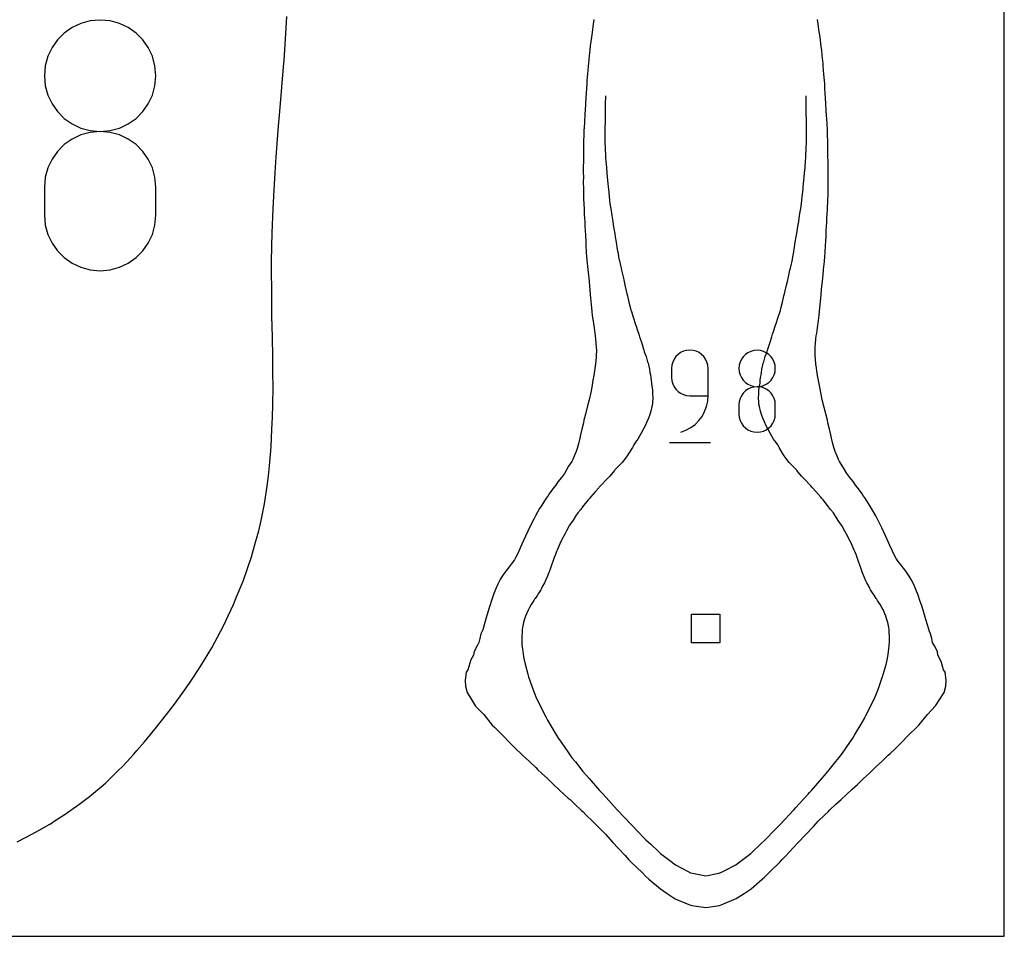
# Model space of a CAD drawing. Extents: x -1 to 226, y -75 to 31.
# Drawn here: x 28 to 37, y -38 to -30 of the extents above; entities that cross this region are included whole.
import ezdxf

# ---------------------------------------------------------------- set-up
doc = ezdxf.new("R2010")
doc.units = 0
doc.header["$MEASUREMENT"] = 0
for name, color, linetype in [('annotation', 7, 'Continuous'), ('boundary', 7, 'Continuous'), ('frame', 7, 'Continuous'), ('hole', 7, 'Continuous')]:
    doc.layers.add(name, color=color, linetype=linetype)

msp = doc.modelspace()

# ---------------------------------------------------------------- linework, layer by layer
at = {"layer": 'annotation', "color": 1}
for p, q in [((29.0073, -30.1922), (28.931, -30.2285)), ((29.0901, -30.1694), (29.0073, -30.1922)), ((29.1781, -30.1615), (29.0901, -30.1694)), ((29.1781, -30.1615), (29.1781, -30.1615)), ((29.266, -30.1694), (29.1781, -30.1615)), ((29.3489, -30.1922), (29.266, -30.1694)), ((29.4252, -30.2285), (29.3489, -30.1922)), ((28.8626, -30.2769), (28.8035, -30.3359)), ((28.931, -30.2285), (28.8626, -30.2769)), ((29.4936, -30.2769), (29.4252, -30.2285)), ((29.5527, -30.3359), (29.4936, -30.2769)), ((28.8035, -30.3359), (28.7551, -30.4042)), ((29.601, -30.4042), (29.5527, -30.3359)), ((28.7551, -30.4042), (28.7188, -30.4804)), ((29.6373, -30.4804), (29.601, -30.4042)), ((28.7188, -30.4804), (28.696, -30.5631)), ((29.6601, -30.5631), (29.6373, -30.4804)), ((28.696, -30.5631), (28.6881, -30.6508)), ((29.668, -30.6508), (29.6601, -30.5631)), ((28.6881, -30.6508), (28.696, -30.7389)), ((28.6881, -30.6508), (28.6881, -30.6508)), ((29.6601, -30.7389), (29.668, -30.6508)), ((29.668, -30.6508), (29.668, -30.6508)), ((28.696, -30.7389), (28.7188, -30.8219)), ((29.6373, -30.8219), (29.6601, -30.7389)), ((28.7188, -30.8219), (28.7551, -30.8983)), ((29.601, -30.8983), (29.6373, -30.8219)), ((33.6185, -30.8858), (33.6177, -30.9357)), ((33.619, -30.8469), (33.6185, -30.8858)), ((33.6193, -30.8278), (33.619, -30.8469)), ((35.3829, -30.8468), (35.3825, -30.8274)), ((35.3833, -30.8857), (35.3829, -30.8468)), ((35.3842, -30.9357), (35.3833, -30.8857)), ((28.7551, -30.8983), (28.8035, -30.9668)), ((28.8035, -30.9668), (28.8626, -31.026)), ((29.4935, -31.026), (29.5526, -30.9668)), ((29.5526, -30.9668), (29.601, -30.8983)), ((33.6177, -30.9357), (33.6165, -30.9976)), ((35.3853, -30.9977), (35.3842, -30.9357)), ((28.8626, -31.026), (28.931, -31.0744)), ((29.4251, -31.0744), (29.4935, -31.026)), ((33.616, -31.0463), (33.6149, -31.1142)), ((33.6162, -31.025), (33.616, -31.0463)), ((33.6165, -30.9976), (33.6162, -31.025)), ((35.3856, -31.0249), (35.3853, -30.9977)), ((35.3858, -31.0461), (35.3856, -31.0249)), ((35.3869, -31.1141), (35.3858, -31.0461)), ((28.931, -31.0744), (29.0073, -31.1107)), ((29.0073, -31.1107), (29.0901, -31.1335)), ((29.0901, -31.1493), (29.0073, -31.1721)), ((29.0901, -31.1335), (29.1781, -31.1414)), ((29.1781, -31.1414), (29.0901, -31.1493)), ((29.1781, -31.1414), (29.266, -31.1335)), ((29.1781, -31.1414), (29.1781, -31.1414)), ((29.1781, -31.1414), (29.1781, -31.1414)), ((29.266, -31.1493), (29.1781, -31.1414)), ((29.266, -31.1335), (29.3488, -31.1107)), ((29.3489, -31.1721), (29.266, -31.1493)), ((29.3488, -31.1107), (29.4251, -31.0744)), ((33.6149, -31.1142), (33.6144, -31.1984)), ((35.3875, -31.1985), (35.3869, -31.1141)), ((28.931, -31.2084), (28.8626, -31.2569)), ((29.0073, -31.1721), (28.931, -31.2084)), ((29.4252, -31.2084), (29.3489, -31.1721)), ((29.4936, -31.2568), (29.4252, -31.2084)), ((33.6144, -31.1984), (33.6144, -31.2029)), ((33.6144, -31.2029), (33.6144, -31.2063)), ((33.6144, -31.2063), (33.6145, -31.2343)), ((33.6145, -31.2343), (33.6165, -31.2902)), ((35.3854, -31.2901), (35.3873, -31.2333)), ((35.3873, -31.2333), (35.3875, -31.2061)), ((35.3875, -31.2028), (35.3875, -31.1985)), ((35.3875, -31.2061), (35.3875, -31.2028)), ((28.8035, -31.316), (28.7551, -31.3845)), ((28.8626, -31.2569), (28.8035, -31.316)), ((29.5527, -31.3159), (29.4936, -31.2568)), ((29.601, -31.3844), (29.5527, -31.3159)), ((33.6165, -31.2902), (33.6202, -31.358)), ((35.3816, -31.3578), (35.3854, -31.2901)), ((28.7551, -31.3845), (28.7188, -31.4609)), ((29.6373, -31.4608), (29.601, -31.3844)), ((33.6202, -31.358), (33.6213, -31.3757)), ((33.6213, -31.3757), (33.6231, -31.399)), ((33.6231, -31.399), (33.6276, -31.4602)), ((35.3742, -31.4602), (35.3787, -31.3991)), ((35.3787, -31.3991), (35.3805, -31.3757)), ((35.3805, -31.3757), (35.3816, -31.3578)), ((28.7188, -31.4609), (28.696, -31.5438)), ((29.6601, -31.5438), (29.6373, -31.4608)), ((33.6276, -31.4602), (33.6314, -31.504)), ((35.3706, -31.5038), (35.3742, -31.4602)), ((28.696, -31.5438), (28.6881, -31.6319)), ((29.668, -31.6319), (29.6601, -31.5438)), ((33.6314, -31.504), (33.6353, -31.5441)), ((33.6353, -31.5441), (33.641, -31.5993)), ((35.361, -31.5993), (35.3667, -31.5441)), ((35.3667, -31.5441), (35.3706, -31.5038)), ((28.6881, -31.6319), (28.6881, -31.876)), ((29.668, -31.6319), (29.668, -31.6319)), ((29.668, -31.876), (29.668, -31.6319)), ((33.641, -31.5993), (33.6437, -31.6279)), ((33.6437, -31.6279), (33.6456, -31.6483)), ((33.6456, -31.6483), (33.6524, -31.7121)), ((35.3495, -31.712), (35.3563, -31.6482)), ((35.3563, -31.6482), (35.3583, -31.6278)), ((35.3583, -31.6278), (35.361, -31.5993)), ((33.6524, -31.7121), (33.6593, -31.7768)), ((35.3427, -31.7763), (35.3495, -31.712)), ((33.6593, -31.7768), (33.6618, -31.7929)), ((33.6618, -31.7929), (33.6622, -31.7959)), ((33.6622, -31.7959), (33.6629, -31.7999)), ((33.6629, -31.7999), (33.6752, -31.8785)), ((35.3267, -31.8785), (35.339, -31.8)), ((35.339, -31.8), (35.3397, -31.7958)), ((35.3397, -31.7958), (35.3402, -31.7928)), ((35.3402, -31.7928), (35.3427, -31.7763)), ((28.6881, -31.876), (28.696, -31.9641)), ((28.6881, -31.876), (28.6881, -31.876)), ((29.6601, -31.9641), (29.668, -31.876)), ((33.6752, -31.8785), (33.6836, -31.9325)), ((33.6836, -31.9325), (33.688, -31.9595)), ((35.3139, -31.9595), (35.3184, -31.9324)), ((35.3184, -31.9324), (35.3267, -31.8785)), ((28.696, -31.9641), (28.7188, -32.0469)), ((29.6373, -32.0469), (29.6601, -31.9641)), ((33.688, -31.9595), (33.6941, -31.9959)), ((33.6941, -31.9959), (33.7007, -32.0384)), ((35.3011, -32.0384), (35.3078, -31.996)), ((35.3078, -31.996), (35.3139, -31.9595)), ((28.7188, -32.0469), (28.7551, -32.1232)), ((29.601, -32.1232), (29.6373, -32.0469)), ((33.7007, -32.0384), (33.7054, -32.0682)), ((33.7054, -32.0682), (33.7134, -32.1156)), ((35.2885, -32.1155), (35.2965, -32.0681)), ((35.2965, -32.0681), (35.3011, -32.0384)), ((28.7551, -32.1232), (28.8035, -32.1914)), ((28.8035, -32.1914), (28.8626, -32.2504)), ((29.4935, -32.2504), (29.5526, -32.1914)), ((29.5526, -32.1914), (29.601, -32.1232)), ((33.7134, -32.1156), (33.7241, -32.1793)), ((33.7241, -32.1793), (33.7261, -32.1917)), ((33.7261, -32.1917), (33.7276, -32.2007)), ((35.2743, -32.2006), (35.2758, -32.1917)), ((35.2758, -32.1917), (35.2777, -32.1794)), ((35.2777, -32.1794), (35.2885, -32.1155)), ((28.8626, -32.2504), (28.931, -32.2986)), ((29.4251, -32.2986), (29.4935, -32.2504)), ((33.7276, -32.2007), (33.7377, -32.2603)), ((33.7377, -32.2603), (33.7393, -32.2674)), ((33.7393, -32.2674), (33.7537, -32.3306)), ((35.2482, -32.3305), (35.2626, -32.2673)), ((35.2626, -32.2673), (35.2643, -32.2598)), ((35.2643, -32.2598), (35.2743, -32.2006)), ((28.931, -32.2986), (29.0073, -32.3347)), ((29.0073, -32.3347), (29.0901, -32.3574)), ((29.0901, -32.3574), (29.1781, -32.3652)), ((29.1781, -32.3652), (29.266, -32.3574)), ((29.1781, -32.3652), (29.1781, -32.3652)), ((29.266, -32.3574), (29.3488, -32.3347)), ((29.3488, -32.3347), (29.4251, -32.2986)), ((33.7537, -32.3306), (33.7566, -32.343)), ((33.7566, -32.343), (33.7607, -32.3603)), ((33.7607, -32.3603), (33.774, -32.4185)), ((35.2279, -32.4184), (35.2411, -32.3603)), ((35.2411, -32.3603), (35.2452, -32.3429)), ((35.2452, -32.3429), (35.2482, -32.3305)), ((33.774, -32.4185), (33.7833, -32.4593)), ((35.2187, -32.4592), (35.2279, -32.4184)), ((33.7833, -32.4593), (33.7915, -32.4937)), ((33.7915, -32.4937), (33.8027, -32.5411)), ((33.8027, -32.5411), (33.8088, -32.568)), ((35.1932, -32.5679), (35.1993, -32.541)), ((35.1993, -32.541), (35.2105, -32.4935)), ((35.2105, -32.4935), (35.2187, -32.4592)), ((33.8088, -32.568), (33.8129, -32.5867)), ((33.8129, -32.5867), (33.8259, -32.6411)), ((35.1762, -32.641), (35.1891, -32.5866)), ((35.1891, -32.5866), (35.1932, -32.5679)), ((33.8259, -32.6411), (33.8394, -32.699)), ((33.8394, -32.699), (33.843, -32.7108)), ((33.843, -32.7108), (33.8437, -32.713)), ((33.8437, -32.713), (33.8448, -32.7163)), ((35.1571, -32.7163), (35.1582, -32.713)), ((35.1582, -32.713), (35.159, -32.7107)), ((35.159, -32.7107), (35.1626, -32.699)), ((35.1626, -32.699), (35.1762, -32.641)), ((33.8448, -32.7163), (33.8663, -32.7837)), ((33.8663, -32.7837), (33.8805, -32.829)), ((35.1214, -32.8289), (35.1357, -32.7837)), ((35.1357, -32.7837), (35.1571, -32.7163)), ((33.8805, -32.829), (33.8892, -32.854)), ((33.8892, -32.854), (33.9021, -32.8907)), ((35.0998, -32.8907), (35.1127, -32.8539)), ((35.1127, -32.8539), (35.1214, -32.8289)), ((33.9021, -32.8907), (33.913, -32.9241)), ((33.913, -32.9241), (33.92, -32.9465)), ((33.92, -32.9465), (33.9359, -32.9929)), ((35.0661, -32.9929), (35.082, -32.9464)), ((35.082, -32.9464), (35.0889, -32.9241)), ((35.0889, -32.9241), (35.0998, -32.8907)), ((33.9359, -32.9929), (33.9555, -33.0559)), ((33.9555, -33.0559), (33.9564, -33.059)), ((33.9564, -33.059), (33.9568, -33.0612)), ((35.0452, -33.0612), (35.0457, -33.059)), ((35.0457, -33.059), (35.0466, -33.0558)), ((35.0466, -33.0558), (35.0661, -32.9929)), ((33.9568, -33.0612), (33.961, -33.0773)), ((33.961, -33.0773), (33.9782, -33.121)), ((33.9782, -33.121), (33.9906, -33.165)), ((34.2232, -33.1432), (34.2114, -33.1682)), ((34.239, -33.1208), (34.2232, -33.1432)), ((34.2584, -33.1015), (34.239, -33.1208)), ((34.2807, -33.0857), (34.2584, -33.1015)), ((34.3057, -33.0738), (34.2807, -33.0857)), ((34.3328, -33.0663), (34.3057, -33.0738)), ((34.3615, -33.0637), (34.3328, -33.0663)), ((34.3615, -33.0637), (34.3615, -33.0637)), ((34.3903, -33.0663), (34.3615, -33.0637)), ((34.4175, -33.0738), (34.3903, -33.0663)), ((34.4424, -33.0857), (34.4175, -33.0738)), ((34.4648, -33.1015), (34.4424, -33.0857)), ((34.4841, -33.1208), (34.4648, -33.1015)), ((34.4999, -33.1432), (34.4841, -33.1208)), ((34.5117, -33.1682), (34.4999, -33.1432)), ((34.8143, -33.144), (34.8024, -33.1689)), ((34.8301, -33.1217), (34.8143, -33.144)), ((34.8494, -33.1023), (34.8301, -33.1217)), ((34.8718, -33.0865), (34.8494, -33.1023)), ((34.8967, -33.0747), (34.8718, -33.0865)), ((34.9238, -33.0672), (34.8967, -33.0747)), ((34.9526, -33.0646), (34.9238, -33.0672)), ((34.9526, -33.0646), (34.9526, -33.0646)), ((34.9813, -33.0672), (34.9526, -33.0646)), ((35.0084, -33.0747), (34.9813, -33.0672)), ((35.0334, -33.0865), (35.0084, -33.0747)), ((35.0114, -33.165), (35.0238, -33.121)), ((35.0238, -33.121), (35.041, -33.0773)), ((35.0557, -33.1023), (35.0334, -33.0865)), ((35.041, -33.0773), (35.0452, -33.0612)), ((35.0751, -33.1217), (35.0557, -33.1023)), ((35.0909, -33.144), (35.0751, -33.1217)), ((35.1027, -33.1689), (35.0909, -33.144)), ((33.9906, -33.165), (33.9953, -33.1779)), ((33.9953, -33.1779), (33.9995, -33.1934)), ((33.9995, -33.1934), (34.0068, -33.231)), ((34.0068, -33.231), (34.0102, -33.2612)), ((34.2039, -33.1954), (34.2013, -33.2242)), ((34.2013, -33.2242), (34.2013, -33.3044)), ((34.2114, -33.1682), (34.2039, -33.1954)), ((34.5192, -33.1954), (34.5117, -33.1682)), ((34.5217, -33.2242), (34.5192, -33.1954)), ((34.5217, -33.2242), (34.5217, -33.2242)), ((34.5217, -33.4648), (34.5217, -33.2242)), ((34.7949, -33.1959), (34.7923, -33.2246)), ((34.7923, -33.2246), (34.7949, -33.2534)), ((34.7923, -33.2246), (34.7923, -33.2246)), ((34.8024, -33.1689), (34.7949, -33.1959)), ((34.9919, -33.2612), (34.9952, -33.231)), ((34.9952, -33.231), (35.0025, -33.1933)), ((35.0025, -33.1933), (35.0067, -33.1779)), ((35.0067, -33.1779), (35.0114, -33.165)), ((35.1102, -33.1959), (35.1027, -33.1689)), ((35.1128, -33.2246), (35.1102, -33.1959)), ((35.1102, -33.2534), (35.1128, -33.2246)), ((35.1128, -33.2246), (35.1128, -33.2246)), ((34.0102, -33.2612), (34.0147, -33.2815)), ((34.0147, -33.2815), (34.0191, -33.3049)), ((34.0191, -33.3049), (34.0212, -33.3308)), ((34.2013, -33.3044), (34.2039, -33.3332)), ((34.2013, -33.3044), (34.2013, -33.3044)), ((34.7949, -33.2534), (34.8024, -33.2806)), ((34.8024, -33.2806), (34.8143, -33.3056)), ((34.8143, -33.3056), (34.8301, -33.328)), ((34.9807, -33.3307), (34.9829, -33.3049)), ((34.9829, -33.3049), (34.9873, -33.2815)), ((34.9873, -33.2815), (34.9919, -33.2612)), ((35.075, -33.328), (35.0909, -33.3056)), ((35.0909, -33.3056), (35.1027, -33.2806)), ((35.1027, -33.2806), (35.1102, -33.2534)), ((34.0212, -33.3308), (34.0231, -33.3536)), ((34.0231, -33.3536), (34.0286, -33.38)), ((34.0286, -33.38), (34.0334, -33.4113)), ((34.2039, -33.3332), (34.2114, -33.3604)), ((34.2114, -33.3604), (34.2232, -33.3854)), ((34.2232, -33.3854), (34.239, -33.4077)), ((34.8301, -33.328), (34.8494, -33.3473)), ((34.8494, -33.3473), (34.8718, -33.3631)), ((34.8718, -33.3631), (34.8967, -33.375)), ((34.8967, -33.3951), (34.8718, -33.407)), ((34.8967, -33.375), (34.9238, -33.3825)), ((34.9238, -33.3877), (34.8967, -33.3951)), ((34.9238, -33.3825), (34.9526, -33.3851)), ((34.9526, -33.3851), (34.9238, -33.3877)), ((34.9526, -33.3851), (34.9813, -33.3825)), ((34.9526, -33.3851), (34.9526, -33.3851)), ((34.9526, -33.3851), (34.9526, -33.3851)), ((34.9813, -33.3876), (34.9526, -33.3851)), ((34.9684, -33.4113), (34.9733, -33.3799)), ((34.9733, -33.3799), (34.9787, -33.3535)), ((34.9787, -33.3535), (34.9807, -33.3307)), ((34.9813, -33.3825), (35.0084, -33.375)), ((35.0084, -33.3951), (34.9813, -33.3876)), ((35.0084, -33.375), (35.0334, -33.3631)), ((35.0334, -33.407), (35.0084, -33.3951)), ((35.0334, -33.3631), (35.0557, -33.3473)), ((35.0557, -33.3473), (35.075, -33.328)), ((34.0334, -33.4113), (34.0344, -33.4303)), ((34.0344, -33.4303), (34.0341, -33.4484)), ((34.0341, -33.4484), (34.0367, -33.4828)), ((34.0367, -33.4828), (34.0346, -33.5217)), ((34.239, -33.4077), (34.2584, -33.4271)), ((34.2584, -33.4271), (34.2807, -33.4429)), ((34.2807, -33.4429), (34.3057, -33.4548)), ((34.3057, -33.4548), (34.3328, -33.4622)), ((34.3328, -33.4622), (34.3615, -33.4648)), ((34.3615, -33.4648), (34.5217, -33.4648)), ((34.5182, -33.5135), (34.5217, -33.4648)), ((34.8024, -33.4895), (34.7949, -33.5167)), ((34.8143, -33.4645), (34.8024, -33.4895)), ((34.8301, -33.4422), (34.8143, -33.4645)), ((34.8494, -33.4228), (34.8301, -33.4422)), ((34.8718, -33.407), (34.8494, -33.4228)), ((34.9651, -33.4827), (34.9677, -33.4484)), ((34.9672, -33.5216), (34.9651, -33.4827)), ((34.9674, -33.4303), (34.9684, -33.4113)), ((34.9677, -33.4484), (34.9674, -33.4303)), ((35.0557, -33.4228), (35.0334, -33.407)), ((35.0751, -33.4421), (35.0557, -33.4228)), ((35.0909, -33.4645), (35.0751, -33.4421)), ((35.1027, -33.4895), (35.0909, -33.4645)), ((35.1102, -33.5166), (35.1027, -33.4895)), ((34.0275, -33.5578), (34.019, -33.5993)), ((34.0324, -33.5387), (34.0275, -33.5578)), ((34.0346, -33.5217), (34.0324, -33.5387)), ((34.4911, -33.6045), (34.5078, -33.5602)), ((34.5078, -33.5602), (34.5182, -33.5135)), ((34.7949, -33.5167), (34.7923, -33.5455)), ((34.7923, -33.5455), (34.7923, -33.6253)), ((34.9693, -33.5387), (34.9672, -33.5216)), ((34.9743, -33.5577), (34.9693, -33.5387)), ((34.9826, -33.5992), (34.9743, -33.5577)), ((35.1128, -33.5455), (35.1102, -33.5166)), ((35.1128, -33.5455), (35.1128, -33.5455)), ((35.1128, -33.6253), (35.1128, -33.5455)), ((33.9975, -33.6628), (33.9839, -33.6931)), ((34.0063, -33.6383), (33.9975, -33.6628)), ((34.019, -33.5993), (34.0063, -33.6383)), ((34.4403, -33.6833), (34.4685, -33.6457)), ((34.4685, -33.6457), (34.4911, -33.6045)), ((34.7923, -33.6253), (34.7949, -33.6541)), ((34.7923, -33.6253), (34.7923, -33.6253)), ((34.7949, -33.6541), (34.8024, -33.6812)), ((34.9954, -33.6383), (34.9826, -33.5992)), ((35.0041, -33.6628), (34.9954, -33.6383)), ((35.0178, -33.6931), (35.0041, -33.6628)), ((35.1027, -33.6812), (35.1102, -33.6541)), ((35.1102, -33.6541), (35.1128, -33.6253)), ((33.9686, -33.7279), (33.9544, -33.7544)), ((33.9839, -33.6931), (33.9686, -33.7279)), ((34.3272, -33.7682), (34.3692, -33.7451)), ((34.3692, -33.7451), (34.4071, -33.7166)), ((34.4071, -33.7166), (34.4403, -33.6833)), ((34.8024, -33.6812), (34.8143, -33.7061)), ((34.8143, -33.7061), (34.8301, -33.7284)), ((34.8301, -33.7284), (34.8494, -33.7477)), ((34.8494, -33.7477), (34.8718, -33.7635)), ((35.033, -33.7278), (35.0178, -33.6931)), ((35.0472, -33.7544), (35.033, -33.7278)), ((35.0334, -33.7635), (35.0557, -33.7477)), ((35.0557, -33.7477), (35.075, -33.7284)), ((35.075, -33.7284), (35.0909, -33.7061)), ((35.0909, -33.7061), (35.1027, -33.6812)), ((33.9341, -33.7931), (33.903, -33.8457)), ((33.9544, -33.7544), (33.9341, -33.7931)), ((34.2814, -33.7852), (34.3272, -33.7682)), ((34.2814, -33.7852), (34.2814, -33.7852)), ((34.8718, -33.7635), (34.8967, -33.7753)), ((34.8967, -33.7753), (34.9238, -33.7827)), ((34.9238, -33.7827), (34.9526, -33.7853)), ((34.9526, -33.7853), (34.9813, -33.7827)), ((34.9526, -33.7853), (34.9526, -33.7853)), ((34.9813, -33.7827), (35.0084, -33.7753)), ((35.0084, -33.7753), (35.0334, -33.7635)), ((35.0672, -33.7931), (35.0472, -33.7544)), ((35.0982, -33.8455), (35.0672, -33.7931)), ((33.856, -33.9205), (33.8259, -33.9698)), ((33.8678, -33.8959), (33.856, -33.9205)), ((33.8904, -33.8642), (33.8678, -33.8959)), ((33.8961, -33.8569), (33.8904, -33.8642)), ((33.903, -33.8457), (33.8961, -33.8569)), ((34.1813, -33.8754), (34.542, -33.8754)), ((35.1053, -33.8568), (35.0982, -33.8455)), ((35.1109, -33.8642), (35.1053, -33.8568)), ((35.1338, -33.896), (35.1109, -33.8642)), ((35.1456, -33.9204), (35.1338, -33.896)), ((35.1755, -33.9698), (35.1456, -33.9204)), ((33.796, -34.0125), (33.7661, -34.0515)), ((33.8172, -33.9849), (33.796, -34.0125)), ((33.8259, -33.9698), (33.8172, -33.9849)), ((35.1842, -33.9848), (35.1755, -33.9698)), ((35.2052, -34.0123), (35.1842, -33.9848)), ((35.2351, -34.0514), (35.2052, -34.0123)), ((33.7468, -34.0717), (33.7028, -34.1156)), ((33.7661, -34.0515), (33.7468, -34.0717)), ((35.2545, -34.0718), (35.2351, -34.0514)), ((35.2988, -34.1164), (35.2545, -34.0718)), ((33.6583, -34.1716), (33.635, -34.1965)), ((33.6983, -34.122), (33.6583, -34.1716)), ((33.7028, -34.1156), (33.6983, -34.122)), ((35.3028, -34.122), (35.2988, -34.1164)), ((35.3428, -34.1718), (35.3028, -34.122)), ((35.3657, -34.1964), (35.3428, -34.1718)), ((33.5657, -34.2692), (33.5603, -34.275)), ((33.5735, -34.2587), (33.5657, -34.2692)), ((33.635, -34.1965), (33.5735, -34.2587)), ((35.4279, -34.2596), (35.3657, -34.1964)), ((35.4352, -34.2695), (35.4279, -34.2596)), ((35.4403, -34.275), (35.4352, -34.2695)), ((33.4869, -34.3573), (33.4792, -34.3667)), ((33.5285, -34.3099), (33.4869, -34.3573)), ((33.5603, -34.275), (33.5285, -34.3099)), ((35.4699, -34.3076), (35.4403, -34.275)), ((35.5133, -34.3573), (35.4699, -34.3076)), ((35.5214, -34.3672), (35.5133, -34.3573)), ((33.4191, -34.4411), (33.4024, -34.4641)), ((33.4674, -34.3791), (33.4191, -34.4411)), ((33.4792, -34.3667), (33.4674, -34.3791)), ((35.5338, -34.3802), (35.5214, -34.3672)), ((35.5812, -34.441), (35.5338, -34.3802)), ((35.5983, -34.4646), (35.5812, -34.441)), ((33.3578, -34.5238), (33.3351, -34.5598)), ((33.3779, -34.4942), (33.3578, -34.5238)), ((33.4024, -34.4641), (33.3779, -34.4942)), ((35.6234, -34.4954), (35.5983, -34.4646)), ((35.6427, -34.5237), (35.6234, -34.4954)), ((35.6658, -34.5602), (35.6427, -34.5237)), ((33.3016, -34.609), (33.2776, -34.6533)), ((33.3049, -34.6038), (33.3016, -34.609)), ((33.3351, -34.5598), (33.3049, -34.6038)), ((35.6956, -34.6037), (35.6658, -34.5602)), ((35.6998, -34.6103), (35.6956, -34.6037)), ((35.7234, -34.6537), (35.6998, -34.6103)), ((33.2623, -34.6804), (33.2362, -34.7292)), ((33.2776, -34.6533), (33.2623, -34.6804)), ((35.7384, -34.6803), (35.7234, -34.6537)), ((35.7653, -34.7305), (35.7384, -34.6803)), ((33.2124, -34.7818), (33.1949, -34.8212)), ((33.2251, -34.7528), (33.2124, -34.7818)), ((33.2292, -34.7442), (33.2251, -34.7528)), ((33.2362, -34.7292), (33.2292, -34.7442)), ((35.7719, -34.7446), (35.7653, -34.7305)), ((35.7758, -34.7528), (35.7719, -34.7446)), ((35.7879, -34.7803), (35.7758, -34.7528)), ((35.8061, -34.8212), (35.7879, -34.7803)), ((33.1794, -34.8594), (33.1697, -34.8856)), ((33.1897, -34.8335), (33.1794, -34.8594)), ((33.1949, -34.8212), (33.1897, -34.8335)), ((35.8115, -34.834), (35.8061, -34.8212)), ((35.8222, -34.8609), (35.8115, -34.834)), ((35.8314, -34.8857), (35.8222, -34.8609)), ((33.1484, -34.9462), (33.1304, -34.9967)), ((33.157, -34.9214), (33.1484, -34.9462)), ((33.1697, -34.8856), (33.157, -34.9214)), ((35.8443, -34.9218), (35.8314, -34.8857)), ((35.8528, -34.9463), (35.8443, -34.9218)), ((35.8707, -34.9962), (35.8528, -34.9463)), ((33.1223, -35.0186), (33.1069, -35.0574)), ((33.1268, -35.0069), (33.1223, -35.0186)), ((33.128, -35.0034), (33.1268, -35.0069)), ((33.1304, -34.9967), (33.128, -35.0034)), ((35.8733, -35.0036), (35.8707, -34.9962)), ((35.8747, -35.0074), (35.8733, -35.0036)), ((35.8796, -35.0203), (35.8747, -35.0074)), ((35.8945, -35.0576), (35.8796, -35.0203)), ((33.0837, -35.1087), (33.0671, -35.139)), ((33.0929, -35.0903), (33.0837, -35.1087)), ((33.1069, -35.0574), (33.0929, -35.0903)), ((35.9087, -35.0907), (35.8945, -35.0576)), ((35.9179, -35.1089), (35.9087, -35.0907)), ((35.9344, -35.1388), (35.9179, -35.1089)), ((33.0213, -35.2169), (33.0016, -35.2461)), ((33.0283, -35.2061), (33.0213, -35.2169)), ((33.0514, -35.1699), (33.0283, -35.2061)), ((33.0577, -35.1581), (33.0514, -35.1699)), ((33.0671, -35.139), (33.0577, -35.1581)), ((35.944, -35.1583), (35.9344, -35.1388)), ((35.9504, -35.1703), (35.944, -35.1583)), ((35.9736, -35.2063), (35.9504, -35.1703)), ((35.9811, -35.2179), (35.9736, -35.2063)), ((36.0004, -35.2466), (35.9811, -35.2179)), ((32.9665, -35.3004), (32.9522, -35.3268)), ((32.99, -35.2634), (32.9665, -35.3004)), ((32.9968, -35.2529), (32.99, -35.2634)), ((33.0016, -35.2461), (32.9968, -35.2529)), ((36.0051, -35.2532), (36.0004, -35.2466)), ((36.0117, -35.2635), (36.0051, -35.2532)), ((36.0353, -35.3008), (36.0117, -35.2635)), ((36.0497, -35.3274), (36.0353, -35.3008)), ((32.9259, -35.3818), (32.9172, -35.4026)), ((32.9394, -35.3501), (32.9259, -35.3818)), ((32.9522, -35.3268), (32.9394, -35.3501)), ((36.0624, -35.3504), (36.0497, -35.3274)), ((36.0757, -35.382), (36.0624, -35.3504)), ((36.0845, -35.4031), (36.0757, -35.382)), ((32.9003, -35.4588), (32.8918, -35.5029)), ((32.9119, -35.4209), (32.9003, -35.4588)), ((32.9172, -35.4026), (32.9119, -35.4209)), ((36.0899, -35.4217), (36.0845, -35.4031)), ((36.1012, -35.4594), (36.0899, -35.4217)), ((36.1093, -35.503), (36.1012, -35.4594)), ((32.888, -35.5372), (32.884, -35.5849)), ((32.889, -35.5193), (32.888, -35.5372)), ((32.8918, -35.5029), (32.889, -35.5193)), ((36.1122, -35.52), (36.1093, -35.503)), ((36.1132, -35.5387), (36.1122, -35.52)), ((36.1169, -35.5858), (36.1132, -35.5387)), ((32.884, -35.5849), (32.8847, -35.6321)), ((32.8847, -35.6321), (32.886, -35.6565)), ((32.886, -35.6565), (32.8907, -35.6903)), ((36.1145, -35.6576), (36.116, -35.6322)), ((36.116, -35.6322), (36.1169, -35.5858)), ((32.8907, -35.6903), (32.8954, -35.7358)), ((32.8954, -35.7358), (32.902, -35.7749)), ((36.098, -35.7747), (36.1046, -35.7371)), ((36.1046, -35.7371), (36.1093, -35.693)), ((36.1093, -35.693), (36.1145, -35.6576)), ((32.902, -35.7749), (32.9133, -35.8247)), ((32.9133, -35.8247), (32.9379, -35.9111)), ((36.0598, -35.9166), (36.0859, -35.8263)), ((36.0859, -35.8263), (36.098, -35.7747)), ((32.9379, -35.9111), (32.9411, -35.9248)), ((36.0574, -35.9268), (36.0598, -35.9166)), ((32.9411, -35.9248), (32.9438, -35.9349)), ((32.9438, -35.9349), (32.956, -35.9684)), ((32.956, -35.9684), (32.979, -36.0364)), ((36.0188, -36.0385), (36.0464, -35.9585)), ((36.0464, -35.9585), (36.0554, -35.9342)), ((36.0554, -35.9342), (36.0574, -35.9268)), ((32.979, -36.0364), (33.0089, -36.1123)), ((35.9899, -36.1112), (36.0188, -36.0385)), ((33.0089, -36.1123), (33.0302, -36.1604)), ((33.0302, -36.1604), (33.0943, -36.2861)), ((35.9081, -36.2769), (35.9666, -36.1628)), ((35.9666, -36.1628), (35.9899, -36.1112)), ((33.0943, -36.2861), (33.0984, -36.2947)), ((33.0984, -36.2947), (33.1005, -36.2986)), ((33.1005, -36.2986), (33.1114, -36.3172)), ((33.1114, -36.3172), (33.1861, -36.4466)), ((35.81, -36.4491), (35.875, -36.3368)), ((35.875, -36.3368), (35.8962, -36.3009)), ((35.8962, -36.3009), (35.9001, -36.2933)), ((35.9001, -36.2933), (35.9081, -36.2769)), ((33.1861, -36.4466), (33.2057, -36.4771)), ((33.2057, -36.4771), (33.2294, -36.5101)), ((33.2294, -36.5101), (33.2939, -36.6047)), ((35.7023, -36.6068), (35.7725, -36.504)), ((35.7725, -36.504), (35.793, -36.4754)), ((35.793, -36.4754), (35.81, -36.4491)), ((33.2939, -36.6047), (33.3254, -36.6473)), ((35.6734, -36.646), (35.7023, -36.6068)), ((33.3254, -36.6473), (33.3557, -36.6841)), ((33.3557, -36.6841), (33.4221, -36.7676)), ((35.5745, -36.7694), (35.6454, -36.68)), ((35.6454, -36.68), (35.6734, -36.646)), ((33.4221, -36.7676), (33.4525, -36.8037)), ((35.5465, -36.8027), (35.5745, -36.7694)), ((33.4525, -36.8037), (33.4773, -36.8308)), ((33.4773, -36.8308), (33.5675, -36.9337)), ((35.4298, -36.9351), (35.5236, -36.8278)), ((35.5236, -36.8278), (35.5465, -36.8027)), ((33.5675, -36.9337), (33.5855, -36.9537)), ((33.5855, -36.9537), (33.5993, -36.9684)), ((35.4016, -36.9659), (35.4138, -36.9528)), ((35.4138, -36.9528), (35.4298, -36.9351)), ((33.5993, -36.9684), (33.7228, -37.1037)), ((35.2914, -37.087), (35.4016, -36.9659)), ((33.7228, -37.1037), (33.7229, -37.1038)), ((33.7229, -37.1038), (33.723, -37.1039)), ((33.723, -37.1039), (33.7235, -37.1045)), ((33.7235, -37.1045), (33.8477, -37.2375)), ((35.1541, -37.2346), (35.275, -37.1049)), ((35.275, -37.1049), (35.2768, -37.1029)), ((35.2768, -37.1029), (35.2783, -37.1013)), ((35.2783, -37.1013), (35.2914, -37.087)), ((33.8477, -37.2375), (33.8656, -37.2557)), ((33.8656, -37.2557), (33.8899, -37.2809)), ((33.8899, -37.2809), (33.9749, -37.3678)), ((35.0271, -37.3651), (35.1083, -37.2819)), ((35.1083, -37.2819), (35.1346, -37.2545)), ((35.1346, -37.2545), (35.1541, -37.2346)), ((33.9749, -37.3678), (34.0173, -37.4076)), ((34.9835, -37.4064), (35.0271, -37.3651)), ((34.0173, -37.4076), (34.0858, -37.4723)), ((34.0858, -37.4723), (34.1049, -37.49)), ((34.8973, -37.4879), (34.9132, -37.4731)), ((34.9132, -37.4731), (34.9835, -37.4064)), ((34.1049, -37.49), (34.1854, -37.5517)), ((34.1854, -37.5517), (34.236, -37.5896)), ((34.7662, -37.5882), (34.8159, -37.5508)), ((34.8159, -37.5508), (34.8973, -37.4879)), ((34.236, -37.5896), (34.3414, -37.6439)), ((34.3414, -37.6439), (34.3684, -37.6579)), ((34.6339, -37.6572), (34.6619, -37.6424)), ((34.6619, -37.6424), (34.7662, -37.5882)), ((34.3684, -37.6579), (34.3849, -37.6612)), ((34.3849, -37.6612), (34.5011, -37.6841)), ((34.5011, -37.6841), (34.6169, -37.6607)), ((34.6169, -37.6607), (34.6339, -37.6572))]:
    msp.add_line(p, q, dxfattribs=at)
at = {"layer": 'boundary', "color": 5}
for p, q in [((30.8105, -30.2807), (30.8192, -30.1311)), ((33.5179, -30.1553), (33.5091, -30.2194)), ((35.4928, -30.2194), (35.4841, -30.1553)), ((30.7944, -30.5166), (30.8105, -30.2807)), ((33.5053, -30.2465), (33.4963, -30.3129)), ((33.5091, -30.2194), (33.5053, -30.2465)), ((35.4966, -30.2465), (35.4928, -30.2194)), ((35.5057, -30.313), (35.4966, -30.2465)), ((33.4963, -30.3129), (33.4861, -30.3895)), ((35.5165, -30.3948), (35.5057, -30.313)), ((33.4815, -30.4264), (33.4763, -30.4726)), ((33.4861, -30.3895), (33.4815, -30.4264)), ((35.5203, -30.4255), (35.5165, -30.3948)), ((35.5256, -30.4726), (35.5203, -30.4255)), ((30.7754, -30.7518), (30.7928, -30.5364)), ((30.7928, -30.5364), (30.7944, -30.5166)), ((33.4693, -30.5431), (33.4671, -30.5674)), ((33.4763, -30.4726), (33.4693, -30.5431)), ((35.5326, -30.5431), (35.5256, -30.4726)), ((35.5348, -30.5675), (35.5326, -30.5431)), ((33.4613, -30.6372), (33.4574, -30.6926)), ((33.4671, -30.5674), (33.4613, -30.6372)), ((35.5406, -30.6372), (35.5348, -30.5675)), ((35.5445, -30.6925), (35.5406, -30.6372)), ((33.4553, -30.7218), (33.4529, -30.7593)), ((33.4574, -30.6926), (33.4553, -30.7218)), ((35.5466, -30.7218), (35.5445, -30.6925)), ((35.549, -30.7594), (35.5466, -30.7218)), ((30.7609, -30.9301), (30.7754, -30.7518)), ((33.4499, -30.8076), (33.4477, -30.8443)), ((33.4529, -30.7593), (33.4499, -30.8076)), ((35.552, -30.8076), (35.549, -30.7594)), ((35.5542, -30.8442), (35.552, -30.8076)), ((33.4447, -30.8942), (33.4409, -30.9584)), ((33.4477, -30.8443), (33.4447, -30.8942)), ((35.5572, -30.8942), (35.5542, -30.8442)), ((35.561, -30.9585), (35.5572, -30.8942)), ((30.7547, -30.9967), (30.7609, -30.9301)), ((33.4395, -30.9811), (33.4345, -31.0681)), ((33.4409, -30.9584), (33.4395, -30.9811)), ((35.5634, -30.9982), (35.561, -30.9585)), ((30.7463, -31.0955), (30.7547, -30.9967)), ((33.4345, -31.0681), (33.4308, -31.1342)), ((35.5674, -31.0681), (35.5634, -30.9982)), ((35.5711, -31.1335), (35.5674, -31.0681)), ((30.7341, -31.248), (30.7463, -31.0955)), ((33.4302, -31.1547), (33.4279, -31.2402)), ((33.4308, -31.1342), (33.4302, -31.1547)), ((35.5718, -31.1579), (35.5711, -31.1335)), ((33.4279, -31.2402), (33.4268, -31.3006)), ((35.5739, -31.2401), (35.5718, -31.1579)), ((35.5751, -31.3005), (35.5739, -31.2401)), ((30.7257, -31.3647), (30.7341, -31.248)), ((33.4264, -31.3245), (33.4262, -31.3558)), ((33.4268, -31.3006), (33.4264, -31.3245)), ((35.5754, -31.3245), (35.5751, -31.3005)), ((35.5757, -31.356), (35.5754, -31.3245)), ((30.7157, -31.5059), (30.7257, -31.3647)), ((33.4256, -31.408), (33.4252, -31.4457)), ((33.4262, -31.3558), (33.4256, -31.408)), ((35.5763, -31.408), (35.5757, -31.356)), ((35.5766, -31.4456), (35.5763, -31.408)), ((33.4252, -31.4457), (33.4252, -31.4911)), ((33.4252, -31.4911), (33.4253, -31.5521)), ((35.5765, -31.5522), (35.5766, -31.491)), ((35.5766, -31.491), (35.5766, -31.4456)), ((30.7044, -31.7072), (30.7157, -31.5059)), ((33.4253, -31.5521), (33.4252, -31.5739)), ((33.4252, -31.5739), (33.4255, -31.6569)), ((35.5766, -31.5895), (35.5765, -31.5522)), ((33.4255, -31.6569), (33.4257, -31.6966)), ((35.5762, -31.6959), (35.5763, -31.6568)), ((35.5763, -31.6568), (35.5766, -31.5895)), ((30.7006, -31.7692), (30.7044, -31.7072)), ((33.4257, -31.6966), (33.4273, -31.7335)), ((33.4273, -31.7335), (33.4315, -31.8207)), ((35.5702, -31.8207), (35.5737, -31.7474)), ((35.5737, -31.7474), (35.5762, -31.6959)), ((30.6901, -32.0366), (30.6982, -31.818)), ((30.6982, -31.818), (30.7006, -31.7692)), ((33.4315, -31.8207), (33.4339, -31.8735)), ((35.5679, -31.8734), (35.5702, -31.8207)), ((33.4339, -31.8735), (33.4354, -31.9005)), ((33.4354, -31.9005), (33.4373, -31.9354)), ((33.4373, -31.9354), (33.4393, -31.9783)), ((35.5625, -31.9782), (35.5645, -31.9355)), ((35.5645, -31.9355), (35.5664, -31.9005)), ((35.5664, -31.9005), (35.5679, -31.8734)), ((33.4393, -31.9783), (33.4407, -32.0095)), ((33.4407, -32.0095), (33.4432, -32.0543)), ((35.5587, -32.0543), (35.5611, -32.0094)), ((35.5611, -32.0094), (35.5625, -31.9782)), ((30.6879, -32.1482), (30.6901, -32.0366)), ((33.4432, -32.0543), (33.4462, -32.1122)), ((35.5555, -32.1123), (35.5587, -32.0543)), ((30.6853, -32.2875), (30.6879, -32.1482)), ((33.4462, -32.1122), (33.4476, -32.1422)), ((33.4476, -32.1422), (33.4512, -32.204)), ((35.5507, -32.2039), (35.5541, -32.1421)), ((35.5541, -32.1421), (35.5555, -32.1123)), ((33.4512, -32.204), (33.4532, -32.2409)), ((33.4532, -32.2409), (33.4565, -32.2739)), ((33.4565, -32.2739), (33.4648, -32.3534)), ((35.544, -32.2851), (35.5487, -32.2403)), ((35.5487, -32.2403), (35.5507, -32.2039)), ((30.6852, -32.3067), (30.6853, -32.2875)), ((30.6857, -32.3337), (30.6852, -32.3067)), ((30.6865, -32.5783), (30.6857, -32.3337)), ((33.4648, -32.3534), (33.4698, -32.4043)), ((35.532, -32.4042), (35.537, -32.3534)), ((35.537, -32.3534), (35.544, -32.2851)), ((33.4698, -32.4043), (33.4724, -32.428)), ((33.4724, -32.428), (33.4757, -32.4593)), ((35.5261, -32.4594), (35.5294, -32.428)), ((35.5294, -32.428), (35.532, -32.4042)), ((33.4757, -32.4593), (33.4799, -32.5025)), ((33.4799, -32.5025), (33.4827, -32.5345)), ((33.4827, -32.5345), (33.4867, -32.5764)), ((35.5151, -32.5763), (35.5191, -32.5344)), ((35.5191, -32.5344), (35.522, -32.5025)), ((35.522, -32.5025), (35.5261, -32.4594)), ((30.6887, -32.7705), (30.6865, -32.5783)), ((33.4867, -32.5764), (33.4919, -32.6317)), ((35.5099, -32.6317), (35.5151, -32.5763)), ((33.4919, -32.6317), (33.4945, -32.6632)), ((33.4945, -32.6632), (33.5, -32.7228)), ((35.5019, -32.7227), (35.5073, -32.6631)), ((35.5073, -32.6631), (35.5099, -32.6317)), ((30.6911, -32.8501), (30.6887, -32.7705)), ((33.5, -32.7228), (33.5031, -32.7581)), ((33.5031, -32.7581), (33.5077, -32.7903)), ((33.5077, -32.7903), (33.5193, -32.8674)), ((35.4923, -32.802), (35.4988, -32.7576)), ((35.4988, -32.7576), (35.5019, -32.7227)), ((30.6939, -32.9539), (30.6911, -32.8501)), ((33.5193, -32.8674), (33.5255, -32.9148)), ((35.4763, -32.9147), (35.4826, -32.8674)), ((35.4826, -32.8674), (35.4923, -32.802)), ((30.696, -33.1208), (30.6939, -32.9539)), ((33.5255, -32.9148), (33.5288, -32.9381)), ((33.5288, -32.9381), (33.5321, -32.9671)), ((33.5321, -32.9671), (33.5362, -33.006)), ((35.4656, -33.006), (35.4696, -32.9672)), ((35.4696, -32.9672), (35.4729, -32.9381)), ((35.4729, -32.9381), (35.4763, -32.9147)), ((33.5362, -33.006), (33.5375, -33.0348)), ((33.5375, -33.0348), (33.5398, -33.0699)), ((35.462, -33.0698), (35.4643, -33.0347)), ((35.4643, -33.0347), (35.4656, -33.006)), ((30.6959, -33.2609), (30.696, -33.1208)), ((33.5384, -33.1285), (33.5333, -33.1832)), ((33.5391, -33.108), (33.5384, -33.1285)), ((33.5398, -33.0699), (33.5391, -33.108)), ((35.4626, -33.108), (35.462, -33.0698)), ((35.4652, -33.1452), (35.4626, -33.108)), ((35.4684, -33.1831), (35.4652, -33.1452)), ((33.5278, -33.2224), (33.5234, -33.247)), ((33.5333, -33.1832), (33.5278, -33.2224)), ((35.4739, -33.2224), (35.4684, -33.1831)), ((35.4783, -33.2469), (35.4739, -33.2224)), ((30.6981, -33.3894), (30.6959, -33.2609)), ((33.5168, -33.286), (33.51, -33.3272)), ((33.5234, -33.247), (33.5168, -33.286)), ((35.4848, -33.286), (35.4783, -33.2469)), ((35.4952, -33.3458), (35.4848, -33.286)), ((30.6967, -33.5415), (30.6981, -33.3894)), ((33.4988, -33.3885), (33.4899, -33.4347)), ((33.51, -33.3272), (33.4988, -33.3885)), ((35.5027, -33.3884), (35.4952, -33.3458)), ((35.5149, -33.45), (35.5027, -33.3884)), ((33.4899, -33.4347), (33.4759, -33.4994)), ((35.5255, -33.4993), (35.5149, -33.45)), ((30.6942, -33.6546), (30.6967, -33.5415)), ((33.4631, -33.5529), (33.4449, -33.6252)), ((33.4759, -33.4994), (33.4631, -33.5529)), ((35.5421, -33.5688), (35.5255, -33.4993)), ((35.5565, -33.625), (35.5421, -33.5688)), ((30.6885, -33.7582), (30.6942, -33.6546)), ((33.4449, -33.6252), (33.4307, -33.6807)), ((35.5705, -33.6805), (35.5565, -33.625)), ((33.4257, -33.7019), (33.4121, -33.7574)), ((33.4307, -33.6807), (33.4257, -33.7019)), ((35.5754, -33.7016), (35.5705, -33.6805)), ((35.589, -33.7572), (35.5754, -33.7016)), ((30.682, -33.915), (30.6885, -33.7582)), ((33.3943, -33.8389), (33.3825, -33.8878)), ((33.4011, -33.8076), (33.3943, -33.8389)), ((33.4121, -33.7574), (33.4011, -33.8076)), ((35.6001, -33.8075), (35.589, -33.7572)), ((35.6068, -33.8387), (35.6001, -33.8075)), ((35.6185, -33.8876), (35.6068, -33.8387)), ((30.668, -34.0802), (30.682, -33.915)), ((33.3825, -33.8878), (33.3707, -33.9279)), ((35.6304, -33.9278), (35.6185, -33.8876)), ((33.3449, -33.995), (33.3332, -34.0242)), ((33.3626, -33.9544), (33.3449, -33.995)), ((33.3707, -33.9279), (33.3626, -33.9544)), ((35.6384, -33.9543), (35.6304, -33.9278)), ((35.656, -33.9947), (35.6384, -33.9543)), ((35.6678, -34.0241), (35.656, -33.9947)), ((30.6592, -34.1691), (30.668, -34.0802)), ((33.295, -34.0849), (33.2595, -34.1492)), ((33.3237, -34.0423), (33.295, -34.0849)), ((33.3332, -34.0242), (33.3237, -34.0423)), ((35.6773, -34.0423), (35.6678, -34.0241)), ((35.7133, -34.0994), (35.6773, -34.0423)), ((30.6454, -34.2586), (30.6592, -34.1691)), ((33.232, -34.1826), (33.2021, -34.2208)), ((33.2595, -34.1492), (33.232, -34.1826)), ((35.7414, -34.1493), (35.7133, -34.0994)), ((35.7686, -34.1825), (35.7414, -34.1493)), ((35.7989, -34.2214), (35.7686, -34.1825)), ((30.6237, -34.4155), (30.6454, -34.2586)), ((33.1841, -34.2499), (33.1653, -34.2727)), ((33.2021, -34.2208), (33.1841, -34.2499)), ((35.8166, -34.2501), (35.7989, -34.2214)), ((35.8352, -34.2726), (35.8166, -34.2501)), ((33.1132, -34.3471), (33.0995, -34.3654)), ((33.1252, -34.3269), (33.1132, -34.3471)), ((33.1653, -34.2727), (33.1252, -34.3269)), ((35.8759, -34.3276), (35.8352, -34.2726)), ((35.8877, -34.3474), (35.8759, -34.3276)), ((35.9011, -34.3652), (35.8877, -34.3474)), ((30.5936, -34.562), (30.6237, -34.4155)), ((33.0603, -34.4252), (33.0414, -34.4566)), ((33.0995, -34.3654), (33.0603, -34.4252)), ((35.9408, -34.4259), (35.9011, -34.3652)), ((35.9593, -34.4564), (35.9408, -34.4259)), ((33.005, -34.5201), (32.9924, -34.5433)), ((33.0414, -34.4566), (33.005, -34.5201)), ((35.9963, -34.5208), (35.9593, -34.4564)), ((36.0085, -34.5432), (35.9963, -34.5208)), ((30.5731, -34.6526), (30.5936, -34.562)), ((32.9577, -34.6123), (32.9176, -34.699)), ((32.9924, -34.5433), (32.9577, -34.6123)), ((36.0495, -34.6245), (36.0085, -34.5432)), ((30.5437, -34.7532), (30.5731, -34.6526)), ((32.9176, -34.699), (32.8861, -34.7694)), ((36.0845, -34.701), (36.0495, -34.6245)), ((36.1205, -34.782), (36.0845, -34.701)), ((30.5094, -34.8795), (30.5437, -34.7532)), ((32.8861, -34.7694), (32.8583, -34.8313)), ((36.1434, -34.8313), (36.1205, -34.782)), ((32.849, -34.8519), (32.8322, -34.8835)), ((32.8583, -34.8313), (32.849, -34.8519)), ((36.153, -34.8523), (36.1434, -34.8313)), ((36.1758, -34.8951), (36.153, -34.8523)), ((30.4747, -34.9845), (30.5094, -34.8795)), ((32.8008, -34.9323), (32.7731, -34.9676)), ((32.8188, -34.9066), (32.8008, -34.9323)), ((32.8322, -34.8835), (32.8188, -34.9066)), ((36.1932, -34.9215), (36.1758, -34.8951)), ((36.212, -34.9462), (36.1932, -34.9215)), ((36.2385, -34.9798), (36.212, -34.9462)), ((30.4347, -35.0957), (30.4747, -34.9845)), ((32.7178, -35.0406), (32.6947, -35.0798)), ((32.7427, -35.0061), (32.7178, -35.0406)), ((32.7731, -34.9676), (32.7427, -35.0061)), ((36.2597, -35.0062), (36.2385, -34.9798)), ((36.2901, -35.0499), (36.2597, -35.0062)), ((36.3076, -35.08), (36.2901, -35.0499)), ((30.3778, -35.2319), (30.4347, -35.0957)), ((32.6747, -35.12), (32.6542, -35.1673)), ((32.6947, -35.0798), (32.6747, -35.12)), ((36.3293, -35.1243), (36.3076, -35.08)), ((36.3482, -35.1676), (36.3293, -35.1243)), ((32.6367, -35.212), (32.6182, -35.2644)), ((32.6542, -35.1673), (32.6367, -35.212)), ((36.3676, -35.2181), (36.3482, -35.1676)), ((36.3841, -35.2648), (36.3676, -35.2181)), ((30.3283, -35.3507), (30.351, -35.3001)), ((30.351, -35.3001), (30.3778, -35.2319)), ((32.6182, -35.2644), (32.6029, -35.3118)), ((36.4025, -35.3204), (36.3841, -35.2648)), ((30.2604, -35.492), (30.3283, -35.3507)), ((32.5852, -35.3687), (32.572, -35.4164)), ((32.6029, -35.3118), (32.5852, -35.3687)), ((36.4171, -35.3692), (36.4025, -35.3204)), ((36.4367, -35.432), (36.4171, -35.3692)), ((32.5525, -35.4787), (32.5415, -35.5231)), ((32.572, -35.4164), (32.5525, -35.4787)), ((36.4498, -35.4791), (36.4367, -35.432)), ((36.4676, -35.5368), (36.4498, -35.4791)), ((30.1856, -35.6317), (30.2604, -35.492)), ((32.525, -35.5569), (32.5149, -35.5974)), ((32.5415, -35.5231), (32.525, -35.5569)), ((36.4775, -35.5573), (36.4676, -35.5368)), ((36.4875, -35.5975), (36.4775, -35.5573)), ((30.1591, -35.6797), (30.1856, -35.6317)), ((32.5069, -35.6346), (32.4912, -35.6618)), ((32.5149, -35.5974), (32.5069, -35.6346)), ((36.4953, -35.6345), (36.4875, -35.5975)), ((36.5112, -35.6618), (36.4953, -35.6345)), ((30.0645, -35.8381), (30.1591, -35.6797)), ((32.4655, -35.7134), (32.46, -35.7448)), ((32.4912, -35.6618), (32.4655, -35.7134)), ((36.537, -35.7137), (36.5112, -35.6618)), ((36.5422, -35.7443), (36.537, -35.7137)), ((32.4374, -35.7852), (32.4115, -35.8743)), ((32.46, -35.7448), (32.4374, -35.7852)), ((36.5719, -35.8012), (36.5422, -35.7443)), ((36.5901, -35.8742), (36.5719, -35.8012)), ((30, -35.9373), (30.0645, -35.8381)), ((32.3947, -35.8943), (32.3855, -35.9685)), ((32.4115, -35.8743), (32.3947, -35.8943)), ((36.607, -35.8944), (36.5901, -35.8742)), ((36.6156, -35.9687), (36.607, -35.8944)), ((29.9073, -36.0717), (29.9631, -35.9928)), ((29.9631, -35.9928), (30, -35.9373)), ((32.3855, -35.9685), (32.3881, -36.0176)), ((36.6126, -36.0172), (36.6156, -35.9687)), ((29.8622, -36.1355), (29.9073, -36.0717)), ((32.3881, -36.0176), (32.4031, -36.0728)), ((32.4031, -36.0728), (32.4774, -36.1923)), ((36.5221, -36.192), (36.5964, -36.074)), ((36.5964, -36.074), (36.6126, -36.0172)), ((29.7624, -36.2675), (29.8317, -36.1754)), ((29.8317, -36.1754), (29.8622, -36.1355)), ((32.4774, -36.1923), (32.5512, -36.2675)), ((36.4496, -36.2655), (36.5221, -36.192)), ((29.6626, -36.392), (29.7624, -36.2675)), ((32.5512, -36.2675), (32.623, -36.3594)), ((36.3749, -36.36), (36.4496, -36.2655)), ((29.5686, -36.5062), (29.6626, -36.392)), ((32.623, -36.3594), (32.643, -36.3785)), ((32.643, -36.3785), (32.721, -36.4554)), ((36.2788, -36.4538), (36.3591, -36.3751)), ((36.3591, -36.3751), (36.3749, -36.36)), ((29.4992, -36.5849), (29.5686, -36.5062)), ((32.721, -36.4554), (32.7773, -36.5136)), ((32.7773, -36.5136), (32.8317, -36.57)), ((36.1632, -36.5725), (36.2246, -36.5093)), ((36.2246, -36.5093), (36.2788, -36.4538)), ((29.4743, -36.6151), (29.4992, -36.5849)), ((32.8317, -36.57), (32.8779, -36.6115)), ((36.1212, -36.6101), (36.1632, -36.5725)), ((29.3799, -36.7172), (29.4412, -36.6521)), ((29.4412, -36.6521), (29.4743, -36.6151)), ((32.8779, -36.6115), (32.8967, -36.6289)), ((32.8967, -36.6289), (32.9526, -36.6814)), ((32.9526, -36.6814), (33.0074, -36.7334)), ((35.9932, -36.7304), (36.0537, -36.6732)), ((36.0537, -36.6732), (36.1042, -36.6257)), ((36.1042, -36.6257), (36.1212, -36.6101)), ((29.2843, -36.813), (29.3305, -36.7652)), ((29.3305, -36.7652), (29.3799, -36.7172)), ((33.0074, -36.7334), (33.0256, -36.7522)), ((33.0256, -36.7522), (33.0571, -36.7829)), ((35.9381, -36.7852), (35.9731, -36.7513)), ((35.9731, -36.7513), (35.9932, -36.7304)), ((29.2238, -36.8696), (29.2843, -36.813)), ((33.0571, -36.7829), (33.1118, -36.8316)), ((33.1118, -36.8316), (33.1629, -36.8817)), ((35.8357, -36.8812), (35.8883, -36.8295)), ((35.8883, -36.8295), (35.9381, -36.7852)), ((29.0848, -36.9875), (29.1545, -36.9282)), ((29.1545, -36.9282), (29.1863, -36.9029)), ((29.1863, -36.9029), (29.2238, -36.8696)), ((33.1629, -36.8817), (33.2111, -36.925)), ((33.2111, -36.925), (33.2606, -36.9729)), ((35.736, -36.9746), (35.7889, -36.9233)), ((35.7889, -36.9233), (35.8357, -36.8812)), ((28.992, -37.0581), (29.0848, -36.9875)), ((33.2606, -36.9729), (33.2932, -37.0023)), ((33.2932, -37.0023), (33.3085, -37.0153)), ((33.3085, -37.0153), (33.3578, -37.0606)), ((35.6457, -37.0561), (35.6914, -37.0141)), ((35.6914, -37.0141), (35.736, -36.9746)), ((28.8709, -37.142), (28.8907, -37.1276)), ((28.8907, -37.1276), (28.9693, -37.0736)), ((28.9693, -37.0736), (28.992, -37.0581)), ((33.3578, -37.0606), (33.4075, -37.1072)), ((33.4075, -37.1072), (33.4227, -37.1227)), ((33.4227, -37.1227), (33.4487, -37.1477)), ((35.5488, -37.1492), (35.5766, -37.1223)), ((35.5766, -37.1223), (35.5928, -37.1058)), ((35.5928, -37.1058), (35.6457, -37.0561)), ((28.7594, -37.2152), (28.7753, -37.204)), ((28.7753, -37.204), (28.8709, -37.142)), ((33.4487, -37.1477), (33.51, -37.2067)), ((33.51, -37.2067), (33.5526, -37.2517)), ((35.4471, -37.251), (35.4906, -37.205)), ((35.4906, -37.205), (35.5488, -37.1492)), ((28.5725, -37.3209), (28.6433, -37.2841)), ((28.6433, -37.2841), (28.7358, -37.2299)), ((28.7358, -37.2299), (28.7594, -37.2152)), ((33.5526, -37.2517), (33.6188, -37.32)), ((35.3772, -37.3236), (35.4471, -37.251)), ((28.4481, -37.3865), (28.5229, -37.349)), ((28.5229, -37.349), (28.5725, -37.3209)), ((33.6188, -37.32), (33.6855, -37.3929)), ((35.3147, -37.392), (35.3772, -37.3236)), ((33.6855, -37.3929), (33.731, -37.4416)), ((33.731, -37.4416), (33.793, -37.5073)), ((35.2055, -37.5086), (35.2706, -37.4392)), ((35.2706, -37.4392), (35.3147, -37.392)), ((33.793, -37.5073), (33.8264, -37.5435)), ((33.8264, -37.5435), (33.8496, -37.5675)), ((35.1523, -37.5653), (35.1742, -37.5427)), ((35.1742, -37.5427), (35.2055, -37.5086)), ((33.8496, -37.5675), (33.9411, -37.6572)), ((35.0655, -37.6507), (35.1523, -37.5653)), ((33.9411, -37.6572), (33.9741, -37.69)), ((33.9741, -37.69), (34.0015, -37.7141)), ((34.0015, -37.7141), (34.1023, -37.8)), ((34.8998, -37.7987), (34.9973, -37.7153)), ((34.9973, -37.7153), (35.0182, -37.6972)), ((35.0182, -37.6972), (35.0655, -37.6507)), ((34.1023, -37.8), (34.1619, -37.8417)), ((34.8394, -37.8412), (34.8998, -37.7987)), ((34.1619, -37.8417), (34.2339, -37.8867)), ((34.2339, -37.8867), (34.3516, -37.9364)), ((34.651, -37.9358), (34.7682, -37.8859)), ((34.7682, -37.8859), (34.8394, -37.8412)), ((34.3516, -37.9364), (34.3782, -37.9454)), ((34.3782, -37.9454), (34.501, -37.9646)), ((34.501, -37.9646), (34.6236, -37.9452)), ((34.6236, -37.9452), (34.651, -37.9358))]:
    msp.add_line(p, q, dxfattribs=at)
at = {"layer": 'frame', "color": 4}
for p, q in [((37.1256, -38.217), (37.1256, -7.4478)), ((19.8179, -38.217), (37.1256, -38.217))]:
    msp.add_line(p, q, dxfattribs=at)
at = {"layer": 'hole', "color": 5}
for p, q in [((34.3749, -35.3857), (34.6249, -35.3857)), ((34.3749, -35.6357), (34.3749, -35.3857)), ((34.6249, -35.3857), (34.6249, -35.6357)), ((34.6249, -35.6357), (34.3749, -35.6357))]:
    msp.add_line(p, q, dxfattribs=at)

doc.saveas('drawing.dxf')
